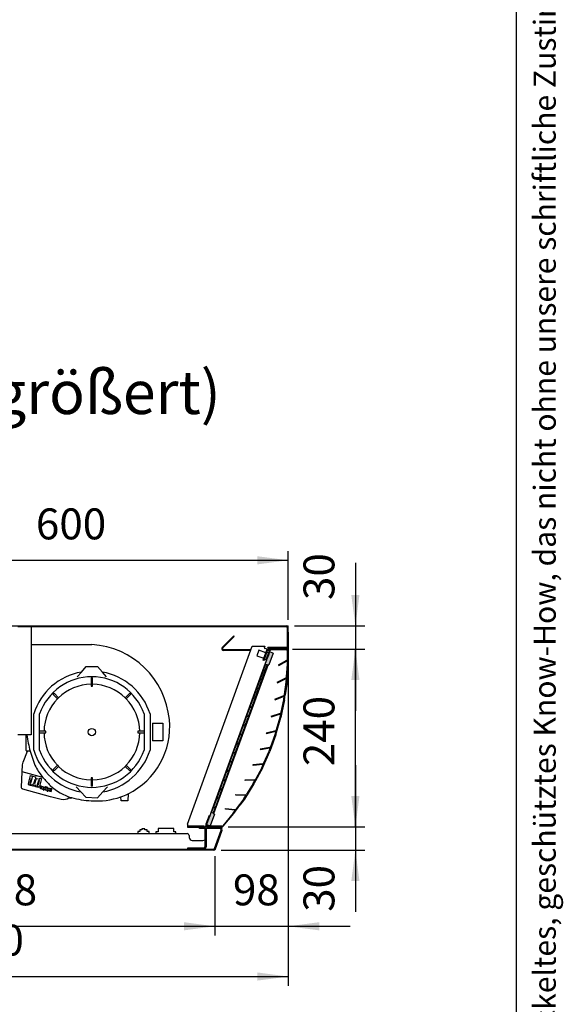
# Model space of a CAD drawing. Units: millimetres. Extents: x -19432 to -14488, y -2961 to 4492.
# Drawn here: x -15587 to -14488, y -1212 to 779 of the extents above; entities that cross this region are included whole.
import ezdxf

# ---------------------------------------------------------------- set-up
doc = ezdxf.new("R2010")
doc.units = ezdxf.units.MM
doc.layers.add('1', color=7, linetype='Continuous')
doc.styles.add('CONVERTER_12', font='txt.shx', dxfattribs={"width": 0.72})
doc.styles.add('CONVERTER_18', font='txt.shx', dxfattribs={"width": 0.9})
doc.dimstyles.new('ME10_DIM_38', dxfattribs={"dimtxt": 62.5, "dimasz": 62.5, "dimexe": 18.75, "dimexo": 12.5, "dimgap": 22.5, "dimtad": 1, "dimdec": 1, "dimdsep": 46, "dimtxsty": 'CONVERTER_18', "dimsah": 1, "dimcen": 0.09, "dimclrd": 1, "dimclre": 1, "dimclrt": 2, "dimadec": 0, "dimazin": 0, "dimtfac": 1, "dimtdec": 4, "dimtix": 1, "dimtmove": 0, "dimatfit": 3, "dimfxl": 1, "dimtolj": 1, "dimtzin": 0, "dimarcsym": 0})
doc.dimstyles.new('ME10_DIM_44', dxfattribs={"dimtxt": 62.5, "dimasz": 62.5, "dimexe": 18.75, "dimexo": 12.5, "dimgap": 22.5, "dimtad": 1, "dimdec": 0, "dimdsep": 46, "dimtxsty": 'CONVERTER_18', "dimsah": 1, "dimcen": 0.09, "dimclrd": 1, "dimclre": 1, "dimclrt": 2, "dimadec": 0, "dimazin": 0, "dimtfac": 1, "dimtdec": 4, "dimtix": 1, "dimtmove": 0, "dimatfit": 3, "dimfxl": 1, "dimtolj": 1, "dimtzin": 0, "dimarcsym": 0})
doc.dimstyles.new('ME10_DIM_45', dxfattribs={"dimtxt": 62.5, "dimasz": 62.5, "dimexe": 18.75, "dimexo": 12.5, "dimgap": 22.5, "dimtad": 1, "dimdec": 0, "dimdsep": 46, "dimtxsty": 'CONVERTER_18', "dimsah": 1, "dimcen": 0.09, "dimclrd": 1, "dimclre": 1, "dimclrt": 2, "dimadec": 0, "dimazin": 0, "dimtfac": 1, "dimtdec": 4, "dimtix": 1, "dimtmove": 0, "dimatfit": 3, "dimfxl": 1, "dimtolj": 1, "dimtzin": 0, "dimarcsym": 0})
doc.dimstyles.new('ME10_DIM_46', dxfattribs={"dimtxt": 62.5, "dimasz": 62.5, "dimexe": 18.75, "dimexo": 12.5, "dimgap": 22.5, "dimtad": 1, "dimdec": 0, "dimdsep": 46, "dimtxsty": 'CONVERTER_18', "dimsah": 1, "dimcen": 0.09, "dimclrd": 1, "dimclre": 1, "dimclrt": 2, "dimadec": 0, "dimazin": 0, "dimtfac": 1, "dimtdec": 4, "dimtix": 1, "dimtmove": 0, "dimatfit": 3, "dimfxl": 1, "dimtolj": 1, "dimtzin": 0, "dimarcsym": 0})
doc.dimstyles.new('ME10_DIM_49', dxfattribs={"dimtxt": 62.5, "dimasz": 62.5, "dimexe": 18.75, "dimexo": 12.5, "dimgap": 22.5, "dimtad": 1, "dimdec": 0, "dimdsep": 46, "dimtxsty": 'CONVERTER_18', "dimsah": 1, "dimcen": 0.09, "dimclrd": 1, "dimclre": 1, "dimclrt": 2, "dimadec": 0, "dimazin": 0, "dimtfac": 1, "dimtdec": 4, "dimtix": 1, "dimtmove": 0, "dimatfit": 3, "dimfxl": 1, "dimtolj": 1, "dimtzin": 0, "dimarcsym": 0})
doc.dimstyles.new('ME10_DIM_50', dxfattribs={"dimtxt": 62.5, "dimasz": 62.5, "dimexe": 18.75, "dimexo": 12.5, "dimgap": 22.5, "dimtad": 1, "dimdec": 0, "dimdsep": 46, "dimtxsty": 'CONVERTER_18', "dimsah": 1, "dimcen": 0.09, "dimclrd": 1, "dimclre": 1, "dimclrt": 2, "dimadec": 0, "dimazin": 0, "dimtfac": 1, "dimtdec": 4, "dimtix": 1, "dimtmove": 0, "dimatfit": 3, "dimfxl": 1, "dimtolj": 1, "dimtzin": 0, "dimarcsym": 0})
doc.dimstyles.new('ME10_DIM_51', dxfattribs={"dimtxt": 62.5, "dimasz": 62.5, "dimexe": 18.75, "dimexo": 12.5, "dimgap": 22.5, "dimtad": 1, "dimdec": 0, "dimdsep": 46, "dimtxsty": 'CONVERTER_18', "dimsah": 1, "dimcen": 0.09, "dimclrd": 1, "dimclre": 1, "dimclrt": 2, "dimadec": 0, "dimazin": 0, "dimtfac": 1, "dimtdec": 4, "dimtix": 1, "dimtmove": 0, "dimatfit": 3, "dimfxl": 1, "dimtolj": 1, "dimtzin": 0, "dimarcsym": 0})
pattern_1 = [(45, (293.1304154, 70.5630769), (-0.000707106781187, 6e-20), [])]

# ---------------------------------------------------------------- blocks, each defined once
blk = doc.blocks.new('_tb_frame_A4HV', base_point=(-1985.348, -583.83))
at = {"layer": '1', "color": 7, "linetype": 'Continuous'}
blk.add_line((-2478.88, -578.83), (-2478.88, -292.83), dxfattribs=at)
at = {"layer": '1', "color": 2, "insert": (-2476.38, -435.83), "char_height": 1.785, "attachment_point": 5, "rotation": 90, "line_spacing_factor": 1.320528, "style": 'CONVERTER_12'}
blk.add_mtext('COPYRIGHT RESERVED: Die Zeichnung enthält von uns entwickeltes, geschütztes Know-How, das nicht ohne unsere schriftliche Zustimmung Dritten, insbesondere Mitbewerbern, zugänglich gemacht werden darf. Zuwiderhandlungen verpflichten zu Schadenersatz.', dxfattribs=at)
blk = doc.blocks.new('*D32')
at = {"layer": '1', "color": 1, "linetype": 'Continuous'}
for p, q in [((-15949.9, -690.7), (-15949.9, -295.3)), ((-15043.8, -434.2), (-15043.8, -295.3)), ((-15949.9, -314), (-15043.8, -314))]:
    blk.add_line(p, q, dxfattribs=at)
at = {"layer": '1', "color": 1}
for points in [[(-15887.4, -305.8), (-15887.4, -322.3), (-15949.9, -314)], [(-15106.3, -322.3), (-15106.3, -305.8), (-15043.8, -314)]]:
    blk.add_solid(points, dxfattribs=at)
at = {"layer": '1', "color": 2, "insert": (-15553.8, -291.2), "char_height": 62.5, "attachment_point": 7, "rotation": 0.0001, "line_spacing_factor": 0.454545, "style": 'CONVERTER_18'}
blk.add_mtext('600', dxfattribs=at)
blk = doc.blocks.new('*D38')
at = {"layer": '1', "color": 1, "linetype": 'Continuous'}
for p, q in [((-15043.8, -500.3), (-15043.8, -1174.4)), ((-16282.7, -912.5), (-16282.7, -1174.4)), ((-16282.7, -1155.7), (-15043.8, -1155.7))]:
    blk.add_line(p, q, dxfattribs=at)
at = {"layer": '1', "color": 1}
for points in [[(-16220.2, -1147.4), (-16220.2, -1163.9), (-16282.7, -1155.7)], [(-15106.3, -1163.9), (-15106.3, -1147.4), (-15043.8, -1155.7)]]:
    blk.add_solid(points, dxfattribs=at)
at = {"layer": '1', "color": 2, "insert": (-15720.1, -1132.9), "char_height": 62.5, "attachment_point": 7, "rotation": 0.0001, "line_spacing_factor": 0.454545, "style": 'CONVERTER_18'}
blk.add_mtext('820', dxfattribs=at)
blk = doc.blocks.new('*D39')
at = {"layer": '1', "color": 1, "linetype": 'Continuous'}
for p, q in [((-15043.8, -459.2), (-15043.8, -1072.8)), ((-15192.2, -912.5), (-15192.2, -1072.8)), ((-15317.2, -1054.1), (-15192.2, -1054.1)), ((-15192.2, -1054.1), (-15043.8, -1054.1)), ((-15043.8, -1054.1), (-14918.8, -1054.1))]:
    blk.add_line(p, q, dxfattribs=at)
at = {"layer": '1', "color": 1}
for points in [[(-15254.7, -1062.3), (-15254.7, -1045.8), (-15192.2, -1054.1)], [(-14981.3, -1045.8), (-14981.3, -1062.3), (-15043.8, -1054.1)]]:
    blk.add_solid(points, dxfattribs=at)
at = {"layer": '1', "color": 2, "insert": (-15155.6, -1031.2), "char_height": 62.5, "attachment_point": 7, "rotation": 0.0001, "line_spacing_factor": 0.454545, "style": 'CONVERTER_18'}
blk.add_mtext('98', dxfattribs=at)
blk = doc.blocks.new('*D40')
at = {"layer": '1', "color": 1, "linetype": 'Continuous'}
for p, q in [((-14908.2, -319.3), (-14908.2, -446.7)), ((-15031.3, -446.7), (-14889.4, -446.7)), ((-14908.2, -446.7), (-14908.2, -493.6)), ((-15035.2, -493.6), (-14889.4, -493.6)), ((-14908.2, -493.6), (-14908.2, -618.6))]:
    blk.add_line(p, q, dxfattribs=at)
at = {"layer": '1', "color": 1}
for points in [[(-14916.4, -384.2), (-14899.9, -384.2), (-14908.2, -446.7)], [(-14899.9, -556.1), (-14916.4, -556.1), (-14908.2, -493.6)]]:
    blk.add_solid(points, dxfattribs=at)
at = {"layer": '1', "color": 2, "insert": (-14931, -394.3), "char_height": 62.5, "attachment_point": 7, "rotation": 90, "line_spacing_factor": 0.454545, "style": 'CONVERTER_18'}
blk.add_mtext('30', dxfattribs=at)
blk = doc.blocks.new('*D43')
at = {"layer": '1', "color": 1, "linetype": 'Continuous'}
for p, q in [((-16080.2, -908.2), (-16080.2, -1072.8)), ((-15192.2, -912.5), (-15192.2, -1072.8)), ((-16080.2, -1054.1), (-15192.2, -1054.1))]:
    blk.add_line(p, q, dxfattribs=at)
at = {"layer": '1', "color": 1}
for points in [[(-16017.7, -1045.8), (-16017.7, -1062.3), (-16080.2, -1054.1)], [(-15254.7, -1062.3), (-15254.7, -1045.8), (-15192.2, -1054.1)]]:
    blk.add_solid(points, dxfattribs=at)
at = {"layer": '1', "color": 2, "insert": (-15693.3, -1031.2), "char_height": 62.5, "attachment_point": 7, "rotation": 0.0001, "line_spacing_factor": 0.454545, "style": 'CONVERTER_18'}
blk.add_mtext('588', dxfattribs=at)
blk = doc.blocks.new('*D44')
at = {"layer": '1', "color": 1, "linetype": 'Continuous'}
for p, q in [((-14908.2, -728.2), (-14908.2, -853.2)), ((-15165.6, -853.2), (-14889.4, -853.2)), ((-14908.2, -853.2), (-14908.2, -900)), ((-15179.7, -900), (-14889.4, -900)), ((-14908.2, -900), (-14908.2, -1025))]:
    blk.add_line(p, q, dxfattribs=at)
at = {"layer": '1', "color": 1}
for points in [[(-14916.4, -790.7), (-14899.9, -790.7), (-14908.2, -853.2)], [(-14899.9, -962.5), (-14916.4, -962.5), (-14908.2, -900)]]:
    blk.add_solid(points, dxfattribs=at)
at = {"layer": '1', "color": 2, "insert": (-14931, -1024.8), "char_height": 62.5, "attachment_point": 7, "rotation": 90, "line_spacing_factor": 0.454545, "style": 'CONVERTER_18'}
blk.add_mtext('30', dxfattribs=at)
blk = doc.blocks.new('*D45')
at = {"layer": '1', "color": 1, "linetype": 'Continuous'}
for p, q in [((-15035.2, -493.6), (-14889.4, -493.6)), ((-14908.2, -853.2), (-14908.2, -493.6)), ((-15165.6, -853.2), (-14889.4, -853.2))]:
    blk.add_line(p, q, dxfattribs=at)
at = {"layer": '1', "color": 1}
for points in [[(-14899.9, -556.1), (-14916.4, -556.1), (-14908.2, -493.6)], [(-14916.4, -790.7), (-14899.9, -790.7), (-14908.2, -853.2)]]:
    blk.add_solid(points, dxfattribs=at)
at = {"layer": '1', "color": 2, "insert": (-14931, -730.3), "char_height": 62.5, "attachment_point": 7, "rotation": 90, "line_spacing_factor": 0.454545, "style": 'CONVERTER_18'}
blk.add_mtext('240', dxfattribs=at)

msp = doc.modelspace()

# ---------------------------------------------------------------- hatches: boundary and pattern name
at = {"layer": '1', "linetype": 'Continuous'}
h = msp.add_hatch(dxfattribs=at)
h.set_pattern_fill('CUSTOM1', color=6, scale=0.0005, angle=45, pattern_type=2)
h.set_pattern_definition(pattern_1)
edge = h.paths.add_edge_path()
edge.add_line((-15119.69, -496.29), (-15119.25, -495.08))
edge.add_line((-15119.25, -495.08), (-15174.6, -495.08))
edge.add_arc((-15174.6, -492.67), 2.42, 135, 270, ccw=False)
edge.add_line((-15176.31, -490.96), (-15155.91, -470.55))
edge.add_line((-15155.91, -470.55), (-15153.24, -467.88))
edge.add_line((-15153.24, -467.88), (-15154.09, -467.03))
edge.add_line((-15154.09, -467.03), (-15156.76, -469.7))
edge.add_line((-15156.76, -469.7), (-15177.17, -490.1))
edge.add_arc((-15174.6, -492.67), 3.63, 135, 270)
edge.add_line((-15174.6, -496.29), (-15119.69, -496.29))
h = msp.add_hatch(dxfattribs=at)
h.set_pattern_fill('CUSTOM16', color=6, scale=0.0002, angle=45, pattern_type=2)
h.set_pattern_definition([(45, (620.3381124, 147.57405726), (-0.0002828427124746, 2e-20), [])])
h.paths.add_polyline_path([(-15074.59, -501.68), (-15081.68, -499.1), (-15084.05, -505.6), (-15087.61, -515.38), (-15087.77, -515.82), (-15090.21, -522.52), (-15200.55, -824.92), (-15202.41, -830.79), (-15204.18, -835.65), (-15208.8, -848.35), (-15201.7, -850.93), (-15193.18, -827.51), (-15194.6, -826.99), (-15084.53, -524.59), (-15083.11, -525.1)])
h.paths.add_polyline_path([(-15147.46, -683.47), (-15141.26, -666.43), (-15137.9, -667.55), (-15144.1, -684.59)], flags=16)
h.paths.add_polyline_path([(-15090.36, -536.94), (-15086.22, -525.58), (-15089.58, -524.46), (-15093.72, -535.82)], flags=16)
h.paths.add_polyline_path([(-15100.44, -554.27), (-15097.07, -555.39), (-15090.87, -538.36), (-15094.24, -537.23)], flags=16)
h.paths.add_polyline_path([(-15107.15, -572.73), (-15103.79, -573.85), (-15097.59, -556.81), (-15100.95, -555.69)], flags=16)
h.paths.add_polyline_path([(-15113.87, -591.18), (-15110.51, -592.31), (-15104.31, -575.27), (-15107.67, -574.15)], flags=16)
h.paths.add_polyline_path([(-15120.59, -609.64), (-15117.23, -610.76), (-15111.03, -593.73), (-15114.39, -592.6)], flags=16)
h.paths.add_polyline_path([(-15127.31, -628.1), (-15123.94, -629.22), (-15117.74, -612.18), (-15121.11, -611.06)], flags=16)
h.paths.add_polyline_path([(-15134.02, -646.55), (-15130.66, -647.68), (-15124.46, -630.64), (-15127.82, -629.52)], flags=16)
h.paths.add_polyline_path([(-15134.54, -647.97), (-15131.18, -649.1), (-15137.38, -666.13), (-15140.74, -665.01)], flags=16)
h.paths.add_polyline_path([(-15195, -814.08), (-15191.64, -815.21), (-15195.26, -825.14), (-15198.62, -824.02)], flags=16)
h.paths.add_polyline_path([(-15194.48, -812.66), (-15188.28, -795.63), (-15184.92, -796.75), (-15191.12, -813.79)], flags=16)
h.paths.add_polyline_path([(-15187.77, -794.21), (-15181.56, -777.17), (-15178.2, -778.29), (-15184.4, -795.33)], flags=16)
h.paths.add_polyline_path([(-15181.05, -775.75), (-15174.85, -758.71), (-15171.48, -759.84), (-15177.69, -776.87)], flags=16)
h.paths.add_polyline_path([(-15174.33, -757.29), (-15168.13, -740.26), (-15164.77, -741.38), (-15170.97, -758.42)], flags=16)
h.paths.add_polyline_path([(-15167.61, -738.84), (-15161.41, -721.8), (-15158.05, -722.92), (-15164.25, -739.96)], flags=16)
h.paths.add_polyline_path([(-15160.9, -720.38), (-15154.69, -703.34), (-15151.33, -704.47), (-15157.53, -721.5)], flags=16)
h.paths.add_polyline_path([(-15154.18, -701.92), (-15147.98, -684.89), (-15144.61, -686.01), (-15150.82, -703.05)], flags=16)
h = msp.add_hatch(dxfattribs=at)
h.set_pattern_fill('CUSTOM0', color=6, scale=0.0005, angle=45, pattern_type=2)
h.set_pattern_definition(pattern_1)
edge = h.paths.add_edge_path()
edge.add_line((-15214.48, -851.64), (-15247.57, -851.64))
edge.add_line((-15247.57, -851.64), (-15247.57, -853.91))
edge.add_line((-15247.57, -853.91), (-15214.48, -853.91))
edge.add_arc((-15214.48, -856.33), 2.42, 43.43254, 90, ccw=False)
edge.add_arc((-15214.48, -856.33), 2.42, 0, 43.43254, ccw=False)
edge.add_line((-15212.06, -856.33), (-15212.06, -856.55))
edge.add_line((-15212.06, -856.55), (-15212.06, -879.01))
edge.add_line((-15212.06, -879.01), (-15212.06, -893.42))
edge.add_arc((-15214.48, -893.42), 2.42, 270, 360, ccw=False)
edge.add_line((-15214.48, -895.84), (-15247.57, -895.84))
edge.add_line((-15247.57, -895.84), (-15247.57, -898.1))
edge.add_line((-15247.57, -898.1), (-15214.48, -898.1))
edge.add_arc((-15214.48, -893.42), 4.68, 270, 360)
edge.add_line((-15209.8, -893.42), (-15209.8, -856.55))
edge.add_line((-15209.8, -856.55), (-15209.8, -856.33))
edge.add_arc((-15214.48, -856.33), 4.68, 0, 20.78356)
edge.add_arc((-15214.48, -856.33), 4.68, 20.78356, 90)

# ---------------------------------------------------------------- linework, layer by layer
at = {"color": 3, "linetype": 'Continuous'}
for p, q in [((-16282.66, -446.74), (-15043.76, -446.74)), ((-15043.76, -487.76), (-15043.76, -446.74)), ((-15177.84, -860.44), (-15192.23, -899.99)), ((-15192.23, -899.99), (-16075.9, -899.99))]:
    msp.add_line(p, q, dxfattribs=at)
at = {"color": 6, "linetype": 'Continuous'}
for p, q in [((-15563.11, -448.62), (-15590.31, -448.62)), ((-15048.07, -448.62), (-15563.11, -448.62)), ((-15045.65, -487.76), (-15045.65, -451.04)), ((-15177.17, -490.1), (-15156.76, -469.7)), ((-15176.31, -490.96), (-15155.91, -470.55)), ((-15156.76, -469.7), (-15154.09, -467.03)), ((-15155.91, -470.55), (-15153.24, -467.88)), ((-15153.24, -467.88), (-15154.09, -467.03)), ((-15247.57, -847.63), (-15116.64, -487.91)), ((-15119.25, -495.08), (-15174.6, -495.08)), ((-15119.69, -496.29), (-15174.6, -496.29)), ((-15116.64, -487.91), (-15091.32, -487.91)), ((-15103.03, -495.8), (-15107.17, -507.15)), ((-15089.19, -500.83), (-15103.03, -495.8)), ((-15092.83, -516.37), (-15085.53, -496.29)), ((-15091.32, -487.91), (-15092.69, -491.69)), ((-15092.69, -491.69), (-15091.06, -492.29)), ((-15086.66, -493.89), (-15091.06, -492.29)), ((-15089.19, -500.83), (-15086.66, -493.89)), ((-15086.66, -493.89), (-15085.89, -491.76)), ((-15085.53, -496.29), (-15085.09, -495.08)), ((-15082.27, -496.29), (-15085.53, -496.29)), ((-15085.09, -495.08), (-15084.56, -493.65)), ((-15085.09, -495.08), (-15081.63, -495.08)), ((-15081.55, -495.08), (-15085.09, -495.08)), ((-15082.27, -496.29), (-15084.02, -501.11)), ((-15048.07, -490.17), (-15083.62, -490.17)), ((-15082.29, -492.06), (-15048.07, -492.06)), ((-15082.22, -496.16), (-15082.27, -496.29)), ((-15080.8, -496.67), (-15081.68, -499.1)), ((-15047.69, -493.57), (-15078.53, -493.57)), ((-15047.69, -495.08), (-15078.53, -495.08)), ((-15045.27, -513.59), (-15045.27, -497.5)), ((-15107.17, -507.15), (-15093.32, -512.19)), ((-15094.61, -515.73), (-15093.32, -512.19)), ((-15092.83, -516.37), (-15094.61, -515.73)), ((-15093.32, -512.19), (-15089.19, -500.83)), ((-15089.19, -515.3), (-15092.06, -514.26)), ((-15084.02, -501.11), (-15089.19, -515.3)), ((-15087.77, -515.82), (-15089.19, -515.3)), ((-15087.61, -515.38), (-15087.77, -515.82)), ((-15084.05, -505.6), (-15087.61, -515.38)), ((-15084.05, -505.6), (-15087.61, -515.38)), ((-15086.9, -500.06), (-15084.02, -501.11)), ((-15081.68, -499.1), (-15084.05, -505.6)), ((-15081.68, -499.1), (-15084.05, -505.6)), ((-15063.49, -525.5), (-15046.48, -515.68)), ((-15062.73, -526.81), (-15045.72, -516.99)), ((-15045.27, -524.06), (-15045.27, -516.69)), ((-15063.49, -525.5), (-15062.73, -526.81)), ((-15047.07, -549.73), (-15045.27, -524.06)), ((-15442.25, -551.65), (-15442.25, -564.62)), ((-15439.22, -564.62), (-15439.22, -551.65)), ((-15066.07, -560.34), (-15048.42, -551.74)), ((-15065.41, -561.7), (-15047.76, -553.09)), ((-15047.8, -560.18), (-15047.28, -552.82)), ((-15442.25, -564.62), (-15442.25, -568.51)), ((-15439.22, -568.51), (-15439.22, -564.62)), ((-15066.07, -560.34), (-15065.41, -561.7)), ((-15051.38, -585.66), (-15047.8, -560.18)), ((-15519.34, -584.83), (-15510.17, -594.01)), ((-15508.03, -591.87), (-15517.21, -582.7)), ((-15510.17, -594.01), (-15510.17, -594.01)), ((-15364.26, -582.7), (-15373.44, -591.87)), ((-15371.3, -594.01), (-15362.13, -584.83)), ((-15071.07, -594.92), (-15052.87, -587.57)), ((-15071.07, -594.92), (-15070.51, -596.32)), ((-15070.51, -596.32), (-15052.3, -588.97)), ((-15058.18, -621.2), (-15052.83, -596.03)), ((-15052.83, -596.03), (-15051.81, -588.73)), ((-15546.34, -659.8), (-15546.34, -624.61)), ((-15335.13, -624.61), (-15335.13, -659.8)), ((-15078.48, -629.07), (-15059.8, -623)), ((-15078.48, -629.07), (-15078.01, -630.5)), ((-15078.01, -630.5), (-15059.34, -624.44)), ((-15067.46, -656.18), (-15060.36, -631.45)), ((-15060.36, -631.45), (-15058.83, -624.23)), ((-15537.42, -659.8), (-15546.34, -659.8)), ((-15546.34, -662.82), (-15546.34, -659.8)), ((-15546.34, -662.82), (-15537.42, -662.82)), ((-15546.34, -698), (-15546.34, -662.82)), ((-15533.53, -659.8), (-15537.42, -659.8)), ((-15537.42, -662.82), (-15533.53, -662.82)), ((-15344.05, -659.8), (-15347.94, -659.8)), ((-15347.94, -662.82), (-15344.05, -662.82)), ((-15335.13, -659.8), (-15344.05, -659.8)), ((-15344.05, -662.82), (-15335.13, -662.82)), ((-15335.13, -659.8), (-15335.13, -662.82)), ((-15335.13, -662.82), (-15335.13, -698)), ((-15088.25, -662.61), (-15069.19, -657.86)), ((-15088.25, -662.61), (-15087.88, -664.08)), ((-15087.88, -664.08), (-15068.83, -659.33)), ((-15079.14, -690.43), (-15070.34, -666.25)), ((-15070.34, -666.25), (-15068.31, -659.16)), ((-15070.34, -666.25), (-15070.34, -666.25)), ((-15070.34, -666.25), (-15070.34, -666.25)), ((-15100.34, -695.39), (-15080.99, -691.98)), ((-15100.34, -695.39), (-15100.07, -696.88)), ((-15100.07, -696.88), (-15080.73, -693.47)), ((-15082.72, -700.27), (-15080.2, -693.34)), ((-15093.19, -723.78), (-15082.72, -700.27)), ((-15082.72, -700.27), (-15082.72, -700.27)), ((-15082.72, -700.27), (-15082.72, -700.27)), ((-15510.17, -728.6), (-15519.34, -737.78)), ((-15517.21, -739.92), (-15508.03, -730.74)), ((-15373.44, -730.74), (-15364.26, -739.92)), ((-15362.13, -737.78), (-15371.3, -728.6)), ((-15114.68, -727.25), (-15095.15, -725.2)), ((-15114.52, -728.75), (-15114.68, -727.25)), ((-15094.99, -726.7), (-15114.52, -728.75)), ((-15097.45, -733.35), (-15109.53, -756.07)), ((-15097.45, -733.35), (-15094.45, -726.61)), ((-15539.6, -753.18), (-15581.47, -741.8)), ((-15569.01, -765.22), (-15564.62, -749.04)), ((-15565.2, -763.91), (-15562.7, -754.72)), ((-15564.62, -749.04), (-15561.55, -749.87)), ((-15564.06, -764.22), (-15561.56, -755.03)), ((-15562.7, -754.72), (-15561.56, -755.03)), ((-15561.55, -749.87), (-15562.27, -752.49)), ((-15562.27, -752.49), (-15560.81, -752.89)), ((-15560.81, -752.89), (-15560.1, -750.26)), ((-15560.1, -750.26), (-15554.26, -751.85)), ((-15554.26, -751.85), (-15554.98, -754.47)), ((-15554.98, -754.47), (-15546.23, -756.85)), ((-15542.45, -755.06), (-15546.85, -771.24)), ((-15546.23, -756.85), (-15545.52, -754.23)), ((-15545.52, -754.23), (-15542.45, -755.06)), ((-15442.25, -754.1), (-15442.25, -757.99)), ((-15439.22, -757.99), (-15439.22, -754.1)), ((-15568.14, -765.46), (-15569.01, -765.22)), ((-15568.85, -768.08), (-15568.14, -765.46)), ((-15566.66, -768.68), (-15568.85, -768.08)), ((-15565.95, -766.05), (-15566.66, -768.68)), ((-15564.49, -766.45), (-15565.95, -766.05)), ((-15565.21, -769.07), (-15564.49, -766.45)), ((-15563.02, -769.67), (-15565.21, -769.07)), ((-15565.2, -763.91), (-15564.06, -764.22)), ((-15562.31, -767.04), (-15563.02, -769.67)), ((-15560.85, -767.44), (-15562.31, -767.04)), ((-15561.56, -770.06), (-15560.85, -767.44)), ((-15559.37, -770.66), (-15561.56, -770.06)), ((-15558.66, -768.03), (-15559.37, -770.66)), ((-15557.2, -768.43), (-15558.66, -768.03)), ((-15557.92, -771.05), (-15557.2, -768.43)), ((-15555.73, -771.65), (-15557.92, -771.05)), ((-15557.91, -765.89), (-15555.41, -756.7)), ((-15556.77, -766.2), (-15557.91, -765.89)), ((-15554.27, -757.01), (-15556.77, -766.2)), ((-15555.02, -769.02), (-15555.73, -771.65)), ((-15555.41, -756.7), (-15554.27, -757.01)), ((-15553.56, -769.42), (-15555.02, -769.02)), ((-15554.27, -772.04), (-15553.56, -769.42)), ((-15552.08, -772.64), (-15554.27, -772.04)), ((-15551.37, -770.01), (-15552.08, -772.64)), ((-15549.91, -770.41), (-15551.37, -770.01)), ((-15550.63, -773.03), (-15549.91, -770.41)), ((-15548.44, -773.63), (-15550.63, -773.03)), ((-15550.62, -767.87), (-15548.12, -758.68)), ((-15549.48, -768.18), (-15550.62, -767.87)), ((-15546.98, -758.99), (-15549.48, -768.18)), ((-15547.73, -771), (-15548.44, -773.63)), ((-15548.12, -758.68), (-15546.98, -758.99)), ((-15546.85, -771.24), (-15547.73, -771)), ((-15545.6, -775.04), (-15545.33, -774.03)), ((-15545.6, -775.04), (-15543.56, -775.59)), ((-15545.33, -774.03), (-15544.53, -771.11)), ((-15543.29, -774.58), (-15545.33, -774.03)), ((-15544.53, -771.11), (-15544.26, -770.12)), ((-15544.53, -771.11), (-15542.49, -771.67)), ((-15542.22, -770.68), (-15544.26, -770.12)), ((-15543.56, -775.59), (-15543.76, -776.32)), ((-15525.02, -781.41), (-15543.76, -776.32)), ((-15543.29, -774.58), (-15543.56, -775.59)), ((-15542.49, -771.67), (-15543.29, -774.58)), ((-15542.22, -770.68), (-15542.49, -771.67)), ((-15542.22, -770.68), (-15523.49, -775.77)), ((-15542.22, -774.57), (-15541.51, -771.94)), ((-15542.22, -774.57), (-15541.48, -775.86)), ((-15541.51, -771.94), (-15537.87, -772.93)), ((-15538.86, -776.58), (-15541.48, -775.86)), ((-15537.87, -772.93), (-15538.86, -776.58)), ((-15538.13, -776.78), (-15537.14, -773.13)), ((-15537.14, -773.13), (-15533.49, -774.12)), ((-15534.67, -771.25), (-15535.04, -772.63)), ((-15534.67, -771.25), (-15530.29, -772.44)), ((-15533.49, -774.12), (-15534.48, -777.77)), ((-15533.75, -777.96), (-15532.76, -774.32)), ((-15532.76, -774.32), (-15529.12, -775.31)), ((-15530.67, -773.82), (-15530.29, -772.44)), ((-15529.12, -775.31), (-15529.83, -777.93)), ((-15529.38, -779.15), (-15528.39, -775.51)), ((-15528.39, -775.51), (-15524.74, -776.5)), ((-15523.49, -775.77), (-15523.76, -776.76)), ((-15521.45, -776.32), (-15523.49, -775.77)), ((-15521.72, -777.31), (-15521.45, -776.32)), ((-15442.25, -757.99), (-15442.25, -770.97)), ((-15439.22, -770.97), (-15439.22, -757.99)), ((-15131.21, -758.03), (-15111.58, -757.35)), ((-15131.16, -759.54), (-15131.21, -758.03)), ((-15111.53, -758.86), (-15131.16, -759.54)), ((-15114.45, -765.31), (-15128.08, -787.14)), ((-15114.45, -765.31), (-15110.98, -758.8)), ((-15539.18, -778.35), (-15538.98, -777.62)), ((-15539.18, -778.35), (-15538.01, -778.66)), ((-15534.48, -777.77), (-15538.13, -776.78)), ((-15538.01, -778.66), (-15537.82, -777.93)), ((-15531.13, -778.68), (-15533.75, -777.96)), ((-15531.15, -780.53), (-15530.95, -779.8)), ((-15531.15, -780.53), (-15529.98, -780.84)), ((-15531.13, -778.68), (-15529.83, -777.93)), ((-15529.98, -780.84), (-15529.78, -780.12)), ((-15526.75, -779.87), (-15529.38, -779.15)), ((-15526.75, -779.87), (-15525.46, -779.12)), ((-15524.74, -776.5), (-15525.46, -779.12)), ((-15524.82, -780.68), (-15525.02, -781.41)), ((-15524.55, -779.67), (-15524.82, -780.68)), ((-15524.82, -780.68), (-15522.78, -781.23)), ((-15524.55, -779.67), (-15523.76, -776.76)), ((-15522.51, -780.23), (-15524.55, -779.67)), ((-15523.76, -776.76), (-15521.72, -777.31)), ((-15522.78, -781.23), (-15522.51, -780.23)), ((-15522.51, -780.23), (-15521.72, -777.31)), ((-15381.81, -800.3), (-15382.16, -792.36)), ((-15367.6, -786.3), (-15368.21, -800.3)), ((-15149.9, -789.09), (-15149.85, -787.58)), ((-15130.27, -789.78), (-15149.9, -789.09)), ((-15149.85, -787.58), (-15130.22, -788.27)), ((-15133.63, -796.02), (-15148.76, -816.83)), ((-15133.63, -796.02), (-15129.72, -789.76)), ((-15368.21, -800.3), (-15381.81, -800.3)), ((-15170.66, -817.27), (-15170.5, -815.77)), ((-15170.5, -815.77), (-15150.97, -817.82)), ((-15203.83, -830.28), (-15210.24, -847.88)), ((-15208.8, -848.35), (-15204.18, -835.65)), ((-15204.18, -835.65), (-15208.8, -848.35)), ((-15203.83, -830.28), (-15202.41, -830.79)), ((-15154.92, -825.31), (-15176.29, -850.78)), ((-15151.13, -819.32), (-15170.66, -817.27)), ((-15154.92, -825.31), (-15150.6, -819.38)), ((-15247.57, -847.63), (-15247.57, -851.64)), ((-15214.48, -851.64), (-15247.57, -851.64)), ((-15247.57, -851.64), (-15247.57, -853.91)), ((-15247.57, -853.91), (-15214.48, -853.91)), ((-15223.16, -856.55), (-15223.16, -854.67)), ((-15212.73, -854.67), (-15223.16, -854.67)), ((-15210.1, -854.67), (-15181.89, -854.67)), ((-15208.8, -848.35), (-15208.8, -848.35)), ((-15178.14, -851.64), (-15206.55, -851.64)), ((-15206.55, -853.15), (-15178.14, -853.15)), ((-15933.53, -866.75), (-15247.95, -866.75)), ((-15347.82, -862.52), (-15347.82, -866.75)), ((-15344.04, -862.52), (-15347.82, -862.52)), ((-15339.51, -859.2), (-15344.04, -859.2)), ((-15344.04, -859.2), (-15344.04, -862.52)), ((-15339.51, -856.78), (-15339.51, -859.2)), ((-15333.47, -856.78), (-15339.51, -856.78)), ((-15333.47, -859.2), (-15333.47, -856.78)), ((-15328.93, -859.2), (-15333.47, -859.2)), ((-15328.93, -862.52), (-15328.93, -859.2)), ((-15325.16, -862.52), (-15328.93, -862.52)), ((-15325.16, -866.75), (-15325.16, -862.52)), ((-15307.03, -862.97), (-15311.56, -862.97)), ((-15311.56, -862.97), (-15311.56, -866.75)), ((-15307.03, -856.55), (-15307.03, -862.97)), ((-15275.3, -856.55), (-15307.03, -856.55)), ((-15275.3, -862.97), (-15275.3, -856.55)), ((-15270.77, -862.97), (-15275.3, -862.97)), ((-15270.77, -866.75), (-15270.77, -862.97)), ((-15244.17, -870.53), (-15244.17, -874.31)), ((-15219.38, -856.55), (-15223.16, -856.55)), ((-15212.06, -856.55), (-15219.38, -856.55)), ((-15212.06, -856.55), (-15212.06, -856.33)), ((-15212.06, -879.01), (-15212.06, -856.55)), ((-15209.8, -856.33), (-15209.8, -856.55)), ((-15209.8, -856.33), (-15209.8, -856.55)), ((-15181.89, -856.55), (-15209.8, -856.55)), ((-15209.8, -856.55), (-15209.8, -893.42)), ((-15192.98, -896.51), (-15179.61, -859.8)), ((-15247.57, -895.84), (-15247.57, -898.1)), ((-15214.48, -895.84), (-15247.57, -895.84)), ((-15237.75, -880.73), (-15216.22, -880.73)), ((-15216.22, -880.73), (-15212.06, -879.01)), ((-15212.06, -893.42), (-15212.06, -879.01)), ((-16075.9, -898.1), (-15195.25, -898.1)), ((-15214.48, -898.1), (-15247.57, -898.1))]:
    msp.add_line(p, q, dxfattribs=at)
at = {"color": 1, "linetype": 'Continuous'}
for p, q in [((-15563.11, -448.62), (-15563.11, -484.51)), ((-15563.11, -484.51), (-15563.11, -667.06)), ((-15043.76, -497.5), (-15043.76, -524.12)), ((-15087.77, -515.82), (-15090.21, -522.52)), ((-15074.59, -501.68), (-15083.11, -525.1)), ((-15074.59, -501.68), (-15081.68, -499.1)), ((-15090.21, -522.52), (-15200.55, -824.92)), ((-15084.53, -524.59), (-15194.6, -826.99)), ((-15094.24, -537.23), (-15100.44, -554.27)), ((-15093.72, -535.82), (-15094.24, -537.23)), ((-15090.87, -538.36), (-15094.24, -537.23)), ((-15089.58, -524.46), (-15093.72, -535.82)), ((-15093.72, -535.82), (-15090.36, -536.94)), ((-15090.36, -536.94), (-15086.22, -525.58)), ((-15086.22, -525.58), (-15089.58, -524.46)), ((-15084.53, -524.59), (-15083.11, -525.1)), ((-15043.76, -524.12), (-15046.29, -560.34)), ((-15100.95, -555.69), (-15107.15, -572.73)), ((-15103.79, -573.85), (-15097.59, -556.81)), ((-15100.44, -554.27), (-15100.95, -555.69)), ((-15097.59, -556.81), (-15100.95, -555.69)), ((-15100.44, -554.27), (-15097.07, -555.39)), ((-15097.07, -555.39), (-15090.87, -538.36)), ((-15107.67, -574.15), (-15113.87, -591.18)), ((-15110.51, -592.31), (-15104.31, -575.27)), ((-15107.15, -572.73), (-15107.67, -574.15)), ((-15104.31, -575.27), (-15107.67, -574.15)), ((-15107.15, -572.73), (-15103.79, -573.85)), ((-15046.29, -560.34), (-15049.88, -585.87)), ((-15120.59, -609.64), (-15114.39, -592.6)), ((-15117.23, -610.76), (-15111.03, -593.73)), ((-15113.87, -591.18), (-15114.39, -592.6)), ((-15111.03, -593.73), (-15114.39, -592.6)), ((-15113.87, -591.18), (-15110.51, -592.31)), ((-15051.35, -596.3), (-15056.71, -621.52)), ((-15051.35, -596.3), (-15049.88, -585.87)), ((-15127.31, -628.1), (-15121.11, -611.06)), ((-15123.94, -629.22), (-15117.74, -612.18)), ((-15120.59, -609.64), (-15121.11, -611.06)), ((-15117.74, -612.18), (-15121.11, -611.06)), ((-15120.59, -609.64), (-15117.23, -610.76)), ((-15558.27, -698), (-15558.27, -624.61)), ((-15323.2, -624.61), (-15323.2, -698)), ((-15323.2, -624.61), (-15323.2, -624.61)), ((-15134.02, -646.55), (-15127.82, -629.52)), ((-15130.66, -647.68), (-15124.46, -630.64)), ((-15127.31, -628.1), (-15127.82, -629.52)), ((-15124.46, -630.64), (-15127.82, -629.52)), ((-15127.31, -628.1), (-15123.94, -629.22)), ((-15068.9, -666.72), (-15058.9, -631.81)), ((-15056.71, -621.52), (-15058.9, -631.81)), ((-15140.74, -665.01), (-15134.54, -647.97)), ((-15137.38, -666.13), (-15131.18, -649.1)), ((-15134.02, -646.55), (-15134.54, -647.97)), ((-15134.54, -647.97), (-15131.18, -649.1)), ((-15130.66, -647.68), (-15134.02, -646.55)), ((-15573.47, -667.06), (-15590.31, -667.06)), ((-15571.97, -667.06), (-15573.47, -667.06)), ((-15573.19, -698.76), (-15573.47, -667.06)), ((-15563.11, -667.06), (-15571.97, -667.06)), ((-15147.46, -683.47), (-15141.26, -666.43)), ((-15144.1, -684.59), (-15137.9, -667.55)), ((-15140.74, -665.01), (-15141.26, -666.43)), ((-15141.26, -666.43), (-15137.9, -667.55)), ((-15137.38, -666.13), (-15140.74, -665.01)), ((-15068.9, -666.72), (-15077.72, -690.95)), ((-15154.18, -701.92), (-15147.98, -684.89)), ((-15150.82, -703.05), (-15144.61, -686.01)), ((-15147.46, -683.47), (-15147.98, -684.89)), ((-15147.98, -684.89), (-15144.61, -686.01)), ((-15144.1, -684.59), (-15147.46, -683.47)), ((-15077.72, -690.95), (-15081.32, -700.84)), ((-15579.72, -722.35), (-15570.57, -700.26)), ((-15570.57, -700.26), (-15571.68, -700.26)), ((-15565.38, -700.26), (-15570.57, -700.26)), ((-15160.9, -720.38), (-15154.69, -703.34)), ((-15157.53, -721.5), (-15151.33, -704.47)), ((-15154.18, -701.92), (-15154.69, -703.34)), ((-15154.69, -703.34), (-15151.33, -704.47)), ((-15150.82, -703.05), (-15154.18, -701.92)), ((-15096.09, -734.01), (-15081.32, -700.84)), ((-15581.47, -741.8), (-15580.85, -727.47)), ((-15580.85, -727.47), (-15579.72, -722.35)), ((-15167.61, -738.84), (-15161.41, -721.8)), ((-15164.25, -739.96), (-15158.05, -722.92)), ((-15160.9, -720.38), (-15161.41, -721.8)), ((-15161.41, -721.8), (-15158.05, -722.92)), ((-15157.53, -721.5), (-15160.9, -720.38)), ((-15096.09, -734.01), (-15113.14, -766.07)), ((-15582.82, -772.99), (-15581.47, -741.8)), ((-15174.33, -757.29), (-15168.13, -740.26)), ((-15170.97, -758.42), (-15164.77, -741.38)), ((-15167.61, -738.84), (-15168.13, -740.26)), ((-15168.13, -740.26), (-15164.77, -741.38)), ((-15164.25, -739.96), (-15167.61, -738.84)), ((-15582.79, -773.58), (-15582.82, -772.99)), ((-15582.63, -774.19), (-15582.79, -773.58)), ((-15582.03, -775.32), (-15582.63, -774.19)), ((-15581.12, -776.25), (-15582.03, -775.32)), ((-15580.6, -776.58), (-15581.12, -776.25)), ((-15181.05, -775.75), (-15181.56, -777.17)), ((-15181.05, -775.75), (-15174.85, -758.71)), ((-15177.69, -776.87), (-15181.05, -775.75)), ((-15177.69, -776.87), (-15171.48, -759.84)), ((-15174.33, -757.29), (-15174.85, -758.71)), ((-15174.85, -758.71), (-15171.48, -759.84)), ((-15170.97, -758.42), (-15174.33, -757.29)), ((-15113.14, -766.07), (-15132.38, -796.86)), ((-15580.04, -776.79), (-15580.6, -776.58)), ((-15524, -792.02), (-15580.04, -776.79)), ((-15502.64, -797.82), (-15524, -792.02)), ((-15487.41, -795.23), (-15490.35, -796.78)), ((-15483.13, -795.39), (-15487.41, -795.23)), ((-15482.92, -795.37), (-15483.13, -795.39)), ((-15482.73, -795.29), (-15482.92, -795.37)), ((-15482.56, -795.16), (-15482.73, -795.29)), ((-15482.43, -794.99), (-15482.56, -795.16)), ((-15481.88, -793.97), (-15482.43, -794.99)), ((-15194.48, -812.66), (-15188.28, -795.63)), ((-15187.77, -794.21), (-15188.28, -795.63)), ((-15188.28, -795.63), (-15184.92, -796.75)), ((-15187.77, -794.21), (-15181.56, -777.17)), ((-15184.4, -795.33), (-15187.77, -794.21)), ((-15184.4, -795.33), (-15178.2, -778.29)), ((-15181.56, -777.17), (-15178.2, -778.29)), ((-15497.74, -798.42), (-15502.64, -797.82)), ((-15493.71, -797.96), (-15497.74, -798.42)), ((-15490.35, -796.78), (-15493.71, -797.96)), ((-15198.62, -824.02), (-15195, -814.08)), ((-15195.26, -825.14), (-15191.64, -815.21)), ((-15194.48, -812.66), (-15195, -814.08)), ((-15195, -814.08), (-15191.64, -815.21)), ((-15191.12, -813.79), (-15194.48, -812.66)), ((-15191.12, -813.79), (-15184.92, -796.75)), ((-15153.72, -826.24), (-15141.35, -809.21)), ((-15132.38, -796.86), (-15141.35, -809.21)), ((-15202.41, -830.79), (-15204.18, -835.65)), ((-15204.18, -835.65), (-15202.41, -830.79)), ((-15200.55, -824.92), (-15202.41, -830.79)), ((-15193.18, -827.51), (-15201.7, -850.93)), ((-15195.26, -825.14), (-15198.62, -824.02)), ((-15193.18, -827.51), (-15194.6, -826.99)), ((-15175.13, -851.75), (-15153.72, -826.24)), ((-15208.8, -848.35), (-15201.7, -850.93))]:
    msp.add_line(p, q, dxfattribs=at)
at = {"color": 2, "linetype": 'Continuous'}
msp.add_line((-15563.11, -484.51), (-15440.56, -484.51), dxfattribs=at)
at = {"color": 6, "linetype": 'Continuous'}
for centre, radius, start, end in [((-15048.07, -451.04), 4.31, 360, 90), ((-15048.07, -451.04), 2.42, 360, 90), ((-15174.6, -492.67), 3.63, 135, 270), ((-15174.6, -492.67), 2.42, 135, 270), ((-15083.62, -492.59), 2.42, 90, 160), ((-15082.29, -494.48), 2.42, 90, 160), ((-15078.53, -497.5), 3.93, 142.02013, 160), ((-15078.53, -497.5), 3.93, 90, 142.02013), ((-15078.53, -497.5), 2.42, 90, 160), ((-15048.07, -487.76), 2.42, 270, 360), ((-15047.69, -497.5), 2.42, 360, 90), ((-15047.69, -513.59), 2.42, 300, 0), ((-15047.69, -513.59), 3.93, 300, 307.97987), ((-15047.69, -513.59), 3.93, 307.97987, 0), ((-15049.48, -549.56), 2.42, 296, 355.99935), ((-15049.48, -549.56), 3.93, 296, 303.97987), ((-15049.48, -549.56), 3.93, 303.97987, 356), ((-15053.77, -585.32), 2.42, 292, 352), ((-15053.77, -585.32), 3.93, 292, 299.97987), ((-15053.77, -585.32), 3.93, 299.97987, 352), ((-15060.55, -620.7), 2.42, 288, 348), ((-15060.55, -620.7), 3.93, 288, 295.97987), ((-15060.55, -620.7), 3.93, 295.97987, 348), ((-15069.78, -655.52), 2.42, 284, 344), ((-15069.78, -655.52), 3.93, 291.97987, 344), ((-15069.78, -655.52), 3.93, 284, 291.97987), ((-15081.41, -689.6), 2.42, 280, 340), ((-15081.41, -689.6), 3.93, 280, 287.97987), ((-15081.41, -689.6), 3.93, 287.97987, 339.99671), ((-15095.4, -722.79), 2.42, 276, 335.99451), ((-15095.4, -722.79), 3.93, 276, 283.97987), ((-15095.4, -722.79), 3.93, 283.97987, 336), ((-15111.67, -754.93), 2.42, 272, 332), ((-15111.67, -754.93), 3.93, 272, 279.97987), ((-15111.67, -754.93), 3.93, 279.97987, 332), ((-15130.13, -785.85), 3.93, 268, 275.97987), ((-15130.13, -785.85), 2.42, 268, 328), ((-15130.13, -785.85), 3.93, 275.97987, 328), ((-15150.71, -815.41), 3.93, 264, 323.99227), ((-15150.71, -815.41), 2.42, 264, 324), ((-15214.48, -856.33), 4.68, 20.78356, 90), ((-15214.48, -856.33), 2.42, 43.43254, 90), ((-15214.48, -856.33), 2.42, 360, 43.43254), ((-15206.55, -849.23), 3.93, 160, 270), ((-15214.48, -856.33), 4.68, 0, 20.78356), ((-15206.55, -849.23), 2.42, 160, 270), ((-15178.14, -849.23), 2.42, 270, 320), ((-15247.95, -870.53), 3.78, 0, 90), ((-15237.75, -874.31), 6.42, 180, 270), ((-15181.89, -858.97), 2.42, 340, 90), ((-15214.48, -893.42), 4.68, 270, 360), ((-15214.48, -893.42), 2.42, 270, 360), ((-15195.25, -895.68), 2.42, 270, 340), ((-15195.25, -895.68), 4.31, 270, 340)]:
    msp.add_arc(centre, radius, start, end, dxfattribs=at)
at = {"color": 3, "linetype": 'Continuous'}
for centre, start, end in [((-15048.07, -487.76), 270, 360), ((-15181.89, -858.97), 340, 90)]:
    msp.add_arc(centre, 4.31, start, end, dxfattribs=at)
at = {"color": 1, "linetype": 'Continuous'}
for centre, radius, start, end in [((-15047.69, -497.5), 3.93, 0, 90), ((-15571.68, -698.75), 1.51, 180.5, 270), ((-15178.14, -849.23), 3.93, 270, 320)]:
    msp.add_arc(centre, radius, start, end, dxfattribs=at)
at = {"layer": '1', "color": 1, "linetype": 'Continuous'}
for p, q in [((-15461.96, -540.02), (-15452.26, -528.85)), ((-15452.26, -528.85), (-15429.22, -528.85)), ((-15419.51, -540.02), (-15429.22, -528.85)), ((-15470.43, -549.76), (-15461.96, -540.02)), ((-15411.04, -549.76), (-15419.51, -540.02)), ((-15472.14, -772.38), (-15462.96, -782.42)), ((-15418.51, -782.42), (-15409.25, -772.36)), ((-15462.96, -782.42), (-15453.12, -793.18)), ((-15453.12, -793.18), (-15429.56, -794.43)), ((-15429.56, -794.43), (-15418.51, -782.42))]:
    msp.add_line(p, q, dxfattribs=at)
at = {"layer": '1', "color": 6, "linetype": 'Continuous'}
for p, q in [((-15442.25, -551.65), (-15439.22, -551.65)), ((-15442.25, -568.51), (-15439.22, -568.51)), ((-15519.34, -584.83), (-15517.21, -582.7)), ((-15510.17, -594.01), (-15508.03, -591.87)), ((-15373.44, -591.87), (-15371.3, -594.01)), ((-15373.44, -591.87), (-15373.44, -591.87)), ((-15364.26, -582.7), (-15362.13, -584.83)), ((-15318.36, -643.37), (-15318.36, -679.3)), ((-15318.36, -643.37), (-15297.2, -643.37)), ((-15297.2, -643.37), (-15297.2, -679.3)), ((-15533.53, -662.82), (-15533.53, -659.8)), ((-15347.94, -659.8), (-15347.94, -662.82)), ((-15297.2, -679.3), (-15318.36, -679.3)), ((-15510.17, -728.6), (-15508.03, -730.74)), ((-15371.3, -728.6), (-15373.44, -730.74)), ((-15517.21, -739.92), (-15519.34, -737.78)), ((-15439.22, -754.1), (-15442.25, -754.1)), ((-15362.13, -737.78), (-15364.26, -739.92)), ((-15439.22, -770.97), (-15442.25, -770.97)), ((-15208.82, -848.4), (-15208.8, -848.35))]:
    msp.add_line(p, q, dxfattribs=at)
at = {"layer": '1', "color": 1, "linetype": 'Continuous'}
msp.add_circle((-15440.74, -661.31), 7.4, dxfattribs=at)
at = {"layer": '1', "color": 2, "linetype": 'Continuous'}
for centre, radius, start, end in [((-15450.8, -651.61), 167.41, 5.35298, 86.49556), ((-15434.7, -650.68), 151.31, 296.32541, 5.57259), ((-15348.36, -639.92), 225.25, 186.92013, 195.53841), ((-15348.36, -639.92), 225.25, 195.53841, 204.09199), ((-15422.13, -658.35), 150.97, 209.13972, 218.91272), ((-15422.13, -658.35), 150.97, 218.91272, 227.18559), ((-15450.55, -690.64), 107.97, 226.60674, 253.13338), ((-15432.84, -613.32), 187.18, 254.81072, 267.20301), ((-15430.7, -655.65), 145.07, 265.54343, 289.54766), ((-15430.7, -655.65), 145.07, 289.54766, 295.78146)]:
    msp.add_arc(centre, radius, start, end, dxfattribs=at)
at = {"layer": '1', "color": 1, "linetype": 'Continuous'}
for start, end in [(99.92558, 162.66049), (17.33951, 80.07442), (197.33951, 259.60051), (280.40008, 342.66049)]:
    msp.add_arc((-15440.74, -661.31), 123.13, start, end, dxfattribs=at)
at = {"layer": '1', "color": 6, "linetype": 'Continuous'}
for radius, start, end in [(111.8, 19.16194, 160.83806), (96.69, 90.89528, 134.10471), (96.69, 45.89528, 89.10471), (96.69, 135.89528, 179.10471), (96.69, 0.89528, 44.10471), (96.69, 180.89528, 224.10471), (96.69, 315.89528, 359.10471), (111.8, 199.16194, 340.83806), (96.69, 225.89528, 269.10471), (96.69, 270.89528, 314.10471)]:
    msp.add_arc((-15440.74, -661.31), radius, start, end, dxfattribs=at)

# ---------------------------------------------------------------- block references
at = {"xscale": 25, "yscale": 25, "zscale": 25}
msp.add_blockref('_tb_frame_A4HV', (-2243.92, -2933.97), dxfattribs=at)

# ---------------------------------------------------------------- texts
at = {"layer": '1', "color": 3, "insert": (-16282.66, -45.58), "char_height": 87.5, "attachment_point": 7, "style": 'CONVERTER_18'}
msp.add_mtext('Schnitt (vergrößert)', dxfattribs=at)

# ---------------------------------------------------------------- dimensions: what is measured, and where the dimension line sits
at = {"layer": '1'}
dim = msp.add_linear_dim(base=(-15949.9, -314.04), p1=(-15043.76, -446.74), p2=(-15949.9, -703.24), text='600', dimstyle='ME10_DIM_38', dxfattribs=at)
dim.commit()
dim.dimension.update_dxf_attribs({"geometry": '*D32', "text_midpoint": (-15496.83, -267.18), "text_rotation": 0.00014})
for base, p1, p2, angle, text, dimstyle, picture, middle, turn in [((-14908.15, -446.74), (-15047.69, -493.57), (-15043.76, -446.74), 90, '30', 'ME10_DIM_46', '*D40', (-14955.01, -356.79), 90), ((-15192.23, -1054.06), (-15043.76, -446.74), (-15192.23, -899.99), 180, '98', 'ME10_DIM_45', '*D39', (-15118, -1007.2), 180), ((-16282.66, -1155.68), (-15043.76, -487.76), (-16282.66, -899.99), 180, '820', 'ME10_DIM_44', '*D38', (-15663.21, -1108.82), 180), ((-14908.15, -853.15), (-15047.69, -493.57), (-15178.14, -853.15), 90, '240', 'ME10_DIM_51', '*D45', (-14955.01, -673.36), 90), ((-14908.15, -853.15), (-15192.23, -899.99), (-15178.14, -853.15), 90, '30', 'ME10_DIM_50', '*D44', (-14955.01, -987.34), 90), ((-16080.2, -1054.06), (-15192.23, -899.99), (-16080.2, -895.68), 180, '588', 'ME10_DIM_49', '*D43', (-15636.22, -1007.36), 180)]:
    dim = msp.add_linear_dim(base=base, p1=p1, p2=p2, angle=angle, text=text, dimstyle=dimstyle, dxfattribs=at)
    dim.commit()
    dim.dimension.update_dxf_attribs({"geometry": picture, "text_midpoint": middle, "text_rotation": turn})

doc.saveas('drawing.dxf')
